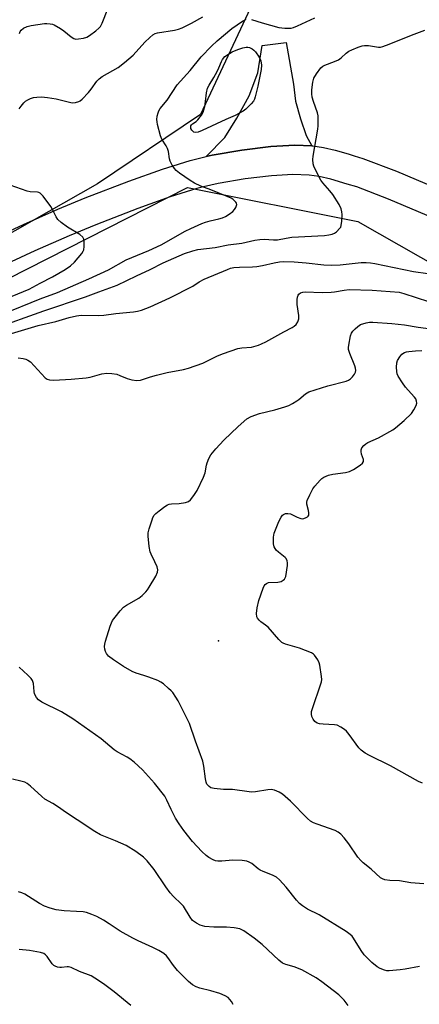
# Model space of a CAD drawing. Units: inches. Extents: x 1243766 to 1249766, y 529454 to 533455.
# Drawn here: x 1249139 to 1249276, y 530011 to 530349 of the extents above; entities that cross this region are included whole.
import ezdxf

# ---------------------------------------------------------------- set-up
doc = ezdxf.new("R2010")
doc.units = ezdxf.units.IN
doc.header["$MEASUREMENT"] = 0
for name, color, linetype in [('ELEV-Spot Elevation', 7, 'Continuous'), ('NTRL-Trees', 3, 'Continuous'), ('TRANS-Driveway', 251, 'Continuous'), ('TRANS-Non Street Sidewalk', 7, 'Continuous'), ('Undefined', 1, 'Continuous')]:
    doc.layers.add(name, color=color, linetype=linetype)

msp = doc.modelspace()

# ---------------------------------------------------------------- linework, layer by layer
at = {"layer": 'ELEV-Spot Elevation'}
msp.add_point((1249206.88, 530135.9, 391.43), dxfattribs=at)
at = {"layer": 'NTRL-Trees'}
for points in [[(1249318.9, 530402.36), (1249275.23, 530397.22), (1249223.87, 530365.76), (1249200.75, 530316.31), (1249165.43, 530292.56), (1249006.19, 530202.02), (1248967.66, 530169.91), (1248945.83, 530142.94), (1248853.97, 530053.55)], [(1248867.49, 530033.78), (1249006.19, 530187.25), (1249080.03, 530232.2), (1249196.25, 530291.27), (1249254.69, 530279.71), (1249332.38, 530235.41), (1249338.85, 530229.06), (1249369.63, 530212.29), (1249379.9, 530182.11), (1249367.7, 530155.14), (1249343.94, 530140.37), (1249340.09, 530123.04), (1249353.57, 530103.77), (1249381.18, 530079.37), (1249406.87, 530067.81), (1249431.27, 530081.94), (1249463.06, 530097.72), (1249476.86, 530095.43), (1249497.41, 530083.23), (1249511.53, 530060.11), (1249509.61, 530038.28), (1249496.12, 529974.71)]]:
    msp.add_lwpolyline(points, dxfattribs=at)
at = {"layer": 'TRANS-Driveway'}
msp.add_lwpolyline([(1249238.86, 530305.61), (1249233.13, 530305.81), (1249224.86, 530305.33), (1249214.87, 530304.14), (1249204.75, 530302.45), (1249202.68, 530301.94), (1249209.09, 530308.45), (1249213.25, 530315.09), (1249217.42, 530322.77), (1249220.41, 530330.59), (1249221.85, 530339.96), (1249230.05, 530341), (1249232.65, 530326.81), (1249233.3, 530320.95), (1249235, 530314.83), (1249236.95, 530309.1)], close=True, dxfattribs=at)
at = {"layer": 'TRANS-Non Street Sidewalk'}
for points in [[(1249108.94, 530264.26), (1249140.12, 530278.69), (1249151.85, 530283.85), (1249161.26, 530287.73), (1249176.22, 530293.51), (1249187.69, 530297.62), (1249189.59, 530298.21), (1249197.2, 530300.6), (1249202.68, 530301.94), (1249204.75, 530302.45), (1249214.87, 530304.14), (1249224.86, 530305.33), (1249233.13, 530305.81), (1249238.86, 530305.61), (1249239.2, 530305.6), (1249242.91, 530305.03), (1249246.88, 530304.15), (1249251.36, 530302.9), (1249253.44, 530302.23), (1249256.36, 530301.27), (1249267.93, 530296.9), (1249284.41, 530289.95)], [(1249280.65, 530280.81), (1249265.2, 530287.35), (1249254.28, 530291.5), (1249251.05, 530292.48), (1249245.38, 530294.2), (1249241.43, 530295.08), (1249237.98, 530295.59), (1249232.43, 530295.77), (1249225.11, 530295.33), (1249216.1, 530294.27), (1249206.81, 530292.74), (1249201.81, 530291.53), (1249199.53, 530290.97), (1249190.35, 530288.1), (1249179.23, 530284.11), (1249164.86, 530278.55), (1249155.75, 530274.79), (1249144.03, 530269.64), (1249113.17, 530255.35)]]:
    msp.add_lwpolyline(points, dxfattribs=at)
at = {"layer": 'Undefined', "elevation": 384}
msp.add_lwpolyline([(1249199.18, 530310.19), (1249198.43, 530310.35), (1249198.07, 530310.59), (1249197.76, 530310.93), (1249197.45, 530311.6), (1249197.4, 530312.05), (1249197.47, 530312.44), (1249197.67, 530312.81), (1249197.97, 530313.12), (1249199.22, 530313.99), (1249199.84, 530314.57), (1249201.07, 530316.16), (1249201.64, 530317.14), (1249201.92, 530317.95), (1249202.18, 530319.08), (1249202.45, 530320.82), (1249202.75, 530323.75), (1249203.19, 530325.4), (1249203.66, 530326.42), (1249205.33, 530329.03), (1249206.44, 530331.05), (1249207.06, 530332.36), (1249207.91, 530334.58), (1249208.28, 530335.26), (1249209.1, 530336.2), (1249210.67, 530337.32), (1249211.65, 530337.85), (1249213.57, 530338.61), (1249215.25, 530339.19), (1249216.37, 530339.45), (1249216.94, 530339.46), (1249217.5, 530339.36), (1249218.4, 530338.92), (1249219.01, 530338.45), (1249219.58, 530337.84), (1249220.88, 530336.03), (1249221.45, 530334.75), (1249221.63, 530333.3), (1249221.51, 530331.84), (1249220.37, 530326.09), (1249219.5, 530322.39), (1249219.23, 530321.57), (1249218.89, 530320.92), (1249218.15, 530320.03), (1249216.23, 530318.18), (1249215.32, 530317.47), (1249214.14, 530316.76), (1249212.67, 530316), (1249209.48, 530314.65), (1249201.34, 530310.89), (1249199.99, 530310.34)], close=True, dxfattribs=at)
at = {"layer": 'Undefined', "elevation": 392}
msp.add_lwpolyline([(1249276.84, 530087.08), (1249275.5, 530087.65), (1249265.84, 530093.05), (1249258.69, 530096.51), (1249257.16, 530097.36), (1249255.82, 530098.39), (1249255.04, 530099.16), (1249251.73, 530103.8), (1249250.81, 530104.93), (1249250.14, 530105.5), (1249248.88, 530106.27), (1249247.55, 530106.9), (1249246.7, 530107.1), (1249242.83, 530107.3), (1249241.5, 530107.44), (1249240.74, 530107.68), (1249239.92, 530108.25), (1249239.33, 530109), (1249238.9, 530109.92), (1249238.76, 530110.74), (1249238.8, 530111.59), (1249239.2, 530113), (1249241.89, 530120.74), (1249242.21, 530121.83), (1249242.33, 530122.65), (1249242.26, 530123.61), (1249241.6, 530127.51), (1249241.37, 530128.34), (1249240.9, 530129.35), (1249239.84, 530130.97), (1249239.46, 530131.35), (1249238.76, 530131.79), (1249234.7, 530133.31), (1249229.89, 530134.7), (1249229.1, 530135.03), (1249228.62, 530135.33), (1249227.6, 530136.34), (1249223.94, 530140.55), (1249223.06, 530141.28), (1249221.43, 530142.38), (1249220.8, 530142.93), (1249220.31, 530143.61), (1249220.09, 530144.11), (1249219.97, 530145.21), (1249220.14, 530147.22), (1249220.71, 530149.7), (1249222.21, 530153.92), (1249222.58, 530154.71), (1249222.89, 530155.17), (1249223.39, 530155.58), (1249224.09, 530155.82), (1249227.24, 530155.99), (1249228.34, 530156.24), (1249229.08, 530156.64), (1249229.48, 530157), (1249229.78, 530157.44), (1249229.96, 530157.96), (1249230.55, 530161.7), (1249230.6, 530162.56), (1249230.46, 530163.36), (1249230.07, 530164.08), (1249229.71, 530164.5), (1249227.43, 530166.24), (1249226.64, 530167), (1249226, 530168.09), (1249225.78, 530169.14), (1249225.77, 530171.39), (1249225.98, 530172.77), (1249227.63, 530176.83), (1249228.38, 530178.32), (1249228.85, 530178.94), (1249229.24, 530179.23), (1249229.92, 530179.5), (1249230.66, 530179.59), (1249231.57, 530179.41), (1249233.84, 530178.22), (1249235.14, 530177.79), (1249235.66, 530177.75), (1249236.19, 530177.83), (1249236.94, 530178.11), (1249237.37, 530178.38), (1249237.65, 530178.67), (1249237.82, 530179.01), (1249237.92, 530179.71), (1249237.78, 530180.52), (1249237.2, 530182.73), (1249237.21, 530183.45), (1249237.34, 530184.01), (1249238.16, 530185.9), (1249239.26, 530188.01), (1249239.95, 530188.96), (1249241.71, 530190.94), (1249242.35, 530191.52), (1249243.06, 530192), (1249243.81, 530192.39), (1249244.62, 530192.69), (1249246.07, 530192.98), (1249250.45, 530193.62), (1249251.84, 530193.95), (1249253.16, 530194.63), (1249255.43, 530196.09), (1249256.27, 530196.83), (1249256.56, 530197.41), (1249256.56, 530198.07), (1249255.89, 530199.92), (1249255.76, 530200.84), (1249255.83, 530201.32), (1249256.07, 530202.02), (1249256.71, 530202.87), (1249257.35, 530203.42), (1249258.07, 530203.88), (1249261.77, 530205.48), (1249266.62, 530208.27), (1249267.57, 530208.96), (1249270.52, 530211.42), (1249273.02, 530213.82), (1249273.87, 530215.03), (1249274.69, 530216.59), (1249274.89, 530217.39), (1249274.8, 530218.11), (1249274.53, 530218.82), (1249274.12, 530219.48), (1249271.87, 530221.85), (1249270.97, 530222.91), (1249269.94, 530224.3), (1249268.5, 530226.57), (1249268.15, 530227.37), (1249268, 530228.23), (1249267.95, 530229.72), (1249268.03, 530231.2), (1249268.26, 530232.02), (1249269.02, 530233.26), (1249269.77, 530234.14), (1249270.6, 530234.72), (1249271.33, 530234.95), (1249272.15, 530235.09), (1249274.38, 530235.31), (1249276.65, 530235.43)], dxfattribs=at)
at = {"layer": 'Undefined'}
for points in [[(1249138.7, 530344.13, 378), (1249139, 530344.85, 378), (1249139.28, 530345.27, 378), (1249140.05, 530345.92, 378), (1249141.3, 530346.48, 378), (1249142.68, 530346.83, 378), (1249147.26, 530347.53, 378), (1249148.12, 530347.59, 378), (1249149.22, 530347.5, 378), (1249150.02, 530347.31, 378), (1249150.55, 530347.1, 378), (1249152.78, 530345.82, 378), (1249153.96, 530344.99, 378), (1249156.38, 530342.99, 378), (1249157.3, 530342.41, 378), (1249158.08, 530342.23, 378), (1249158.93, 530342.27, 378), (1249160.66, 530342.53, 378), (1249161.77, 530342.85, 378), (1249162.76, 530343.43, 378), (1249164.85, 530345.01, 378), (1249165.95, 530345.96, 378), (1249166.44, 530346.55, 378), (1249167.07, 530347.69, 378), (1249169.02, 530352.64, 378)], [(1249132.91, 530247.83, 382), (1249145.85, 530253.12, 382), (1249151.78, 530255.27, 382), (1249162.5, 530259.98, 382), (1249169.2, 530263.05, 382), (1249175.32, 530266.47, 382), (1249183.01, 530269.77, 382), (1249187.21, 530271.67, 382), (1249195.53, 530276.3, 382), (1249197.49, 530277.28, 382), (1249201.16, 530278.97, 382), (1249202.47, 530279.49, 382), (1249204.03, 530279.92, 382), (1249207.07, 530280.56, 382), (1249208.29, 530280.94, 382), (1249209.3, 530281.41, 382), (1249210.58, 530282.13, 382), (1249211.82, 530283.09, 382), (1249212.37, 530283.77, 382), (1249212.82, 530284.49, 382), (1249213.18, 530285.46, 382), (1249213.13, 530285.9, 382), (1249212.89, 530286.3, 382), (1249211.94, 530287.19, 382), (1249211.21, 530287.63, 382), (1249209.87, 530288.23, 382), (1249204.31, 530290.54, 382), (1249200.81, 530291.81, 382), (1249198.66, 530292.8, 382), (1249197.16, 530293.72, 382), (1249193.59, 530296.28, 382), (1249192.44, 530297.17, 382), (1249191.83, 530297.79, 382), (1249191, 530299, 382), (1249190.36, 530300.31, 382), (1249190.15, 530301.13, 382), (1249189.75, 530303.67, 382), (1249189.44, 530304.75, 382), (1249189.02, 530305.58, 382), (1249187.52, 530307.95, 382), (1249187.06, 530308.99, 382), (1249186.01, 530312.96, 382), (1249185.84, 530313.82, 382), (1249185.79, 530314.67, 382), (1249185.94, 530315.78, 382), (1249186.19, 530316.87, 382), (1249186.49, 530317.65, 382), (1249186.93, 530318.36, 382), (1249189.27, 530321.3, 382), (1249192.77, 530326.5, 382), (1249197.22, 530331.41, 382), (1249200.98, 530336.09, 382), (1249204.55, 530339.83, 382), (1249206.5, 530341.61, 382), (1249211.47, 530345.79, 382), (1249215.1, 530348.38, 382), (1249216.37, 530349.03, 382)], [(1249138.61, 530318.32, 380), (1249139.24, 530319.24, 380), (1249140.2, 530320.3, 380), (1249140.83, 530320.88, 380), (1249141.52, 530321.35, 380), (1249142.5, 530321.84, 380), (1249143.55, 530322.18, 380), (1249144.63, 530322.35, 380), (1249146.28, 530322.44, 380), (1249148.35, 530322.22, 380), (1249151.3, 530321.74, 380), (1249156.79, 530320.37, 380), (1249157.93, 530320.45, 380), (1249159.03, 530320.81, 380), (1249159.51, 530321.09, 380), (1249160.16, 530321.63, 380), (1249162.33, 530323.89, 380), (1249163.23, 530324.99, 380), (1249165.26, 530327.76, 380), (1249166, 530328.57, 380), (1249167.07, 530329.34, 380), (1249172.55, 530332.52, 380), (1249174.68, 530334.13, 380), (1249177.65, 530336.65, 380), (1249181.7, 530341.13, 380), (1249183.36, 530342.76, 380), (1249184.45, 530343.69, 380), (1249185.25, 530344.13, 380), (1249186.04, 530344.37, 380), (1249191.87, 530345.32, 380), (1249193.19, 530345.66, 380), (1249194.47, 530346.1, 380), (1249197.66, 530347.68, 380), (1249201.55, 530349.8, 380)], [(1249218.24, 530348.92, 382), (1249221.91, 530347.74, 382), (1249227.62, 530346.18, 382), (1249229.6, 530345.95, 382), (1249231.82, 530345.98, 382), (1249232.65, 530346.17, 382), (1249234.02, 530346.71, 382), (1249239.94, 530349.46, 382)], [(1249129.68, 530242.83, 384), (1249147.06, 530249, 384), (1249161.36, 530253.86, 384), (1249165.9, 530255.6, 384), (1249172.15, 530257.86, 384), (1249178.84, 530261.05, 384), (1249183.44, 530263.15, 384), (1249187.93, 530265.47, 384), (1249195.29, 530268.66, 384), (1249198.12, 530269.64, 384), (1249199.81, 530270.08, 384), (1249205.76, 530270.8, 384), (1249210.26, 530271.64, 384), (1249214.86, 530272.19, 384), (1249219.4, 530273.23, 384), (1249221.13, 530273.54, 384), (1249222.58, 530273.63, 384), (1249225.76, 530273.43, 384), (1249227.09, 530273.42, 384), (1249230.07, 530274, 384), (1249232.07, 530274.25, 384), (1249243.26, 530274.82, 384), (1249244.72, 530275.04, 384), (1249245.85, 530275.33, 384), (1249246.63, 530275.68, 384), (1249247.31, 530276.16, 384), (1249248.51, 530277.32, 384), (1249248.8, 530277.77, 384), (1249248.98, 530278.29, 384), (1249249.16, 530279.73, 384), (1249249.26, 530282.1, 384), (1249249.2, 530282.97, 384), (1249248.94, 530283.96, 384), (1249248.25, 530285.45, 384), (1249246.15, 530288.91, 384), (1249245.1, 530290.21, 384), (1249242.62, 530292.87, 384), (1249241.97, 530293.78, 384), (1249239.89, 530297.86, 384), (1249239.57, 530298.65, 384), (1249239.37, 530299.48, 384), (1249239.24, 530300.9, 384), (1249239.31, 530302.05, 384), (1249240.98, 530311.27, 384), (1249241.11, 530312.43, 384), (1249241.12, 530314.14, 384), (1249241.05, 530315.85, 384), (1249240.88, 530316.97, 384), (1249239.5, 530320.78, 384), (1249239.07, 530322.35, 384), (1249238.94, 530323.44, 384), (1249238.95, 530324.84, 384), (1249239.23, 530327.47, 384), (1249239.59, 530328.82, 384), (1249240.45, 530330.3, 384), (1249242.04, 530332.39, 384), (1249242.64, 530332.9, 384), (1249243.36, 530333.3, 384), (1249246.68, 530334.51, 384), (1249247.99, 530335.15, 384), (1249248.94, 530335.81, 384), (1249250.68, 530337.42, 384), (1249251.57, 530338.06, 384), (1249252.6, 530338.56, 384), (1249254.79, 530339.39, 384), (1249256.17, 530339.85, 384), (1249256.97, 530340, 384), (1249258.29, 530340.01, 384), (1249261.74, 530339.44, 384), (1249262.42, 530339.47, 384), (1249263.2, 530339.63, 384), (1249265.38, 530340.44, 384), (1249273.06, 530343.6, 384), (1249277.68, 530345.29, 384)], [(1249136.17, 530254.02, 380), (1249141.99, 530256.42, 380), (1249145.82, 530258.57, 380), (1249150.03, 530260.72, 380), (1249154.38, 530263.16, 380), (1249156.23, 530264.46, 380), (1249157.59, 530265.73, 380), (1249160.03, 530268.72, 380), (1249160.51, 530269.44, 380), (1249160.74, 530269.95, 380), (1249160.92, 530271.06, 380), (1249160.88, 530272.79, 380), (1249160.75, 530273.61, 380), (1249160.41, 530274.31, 380), (1249159.34, 530275.15, 380), (1249155.13, 530277.73, 380), (1249152.98, 530279.34, 380), (1249151.88, 530280.32, 380), (1249151.25, 530281.24, 380), (1249150.03, 530283.82, 380), (1249149.44, 530284.81, 380), (1249146.82, 530288.36, 380), (1249145.84, 530289.36, 380), (1249145.38, 530289.59, 380), (1249144.86, 530289.71, 380), (1249142.42, 530289.88, 380), (1249141.36, 530290.11, 380), (1249135.53, 530292.15, 380)], [(1249133.65, 530240.55, 386), (1249145.09, 530244.01, 386), (1249151.12, 530245.39, 386), (1249155.71, 530246.76, 386), (1249158.21, 530247.26, 386), (1249159.9, 530247.49, 386), (1249165.69, 530247.45, 386), (1249167.57, 530247.56, 386), (1249171.76, 530248.12, 386), (1249177.8, 530248.67, 386), (1249179.18, 530248.92, 386), (1249180.52, 530249.28, 386), (1249183.46, 530250.41, 386), (1249190.29, 530253.5, 386), (1249198.14, 530257.47, 386), (1249200.3, 530259.01, 386), (1249202.01, 530259.9, 386), (1249209.98, 530263.22, 386), (1249211.07, 530263.61, 386), (1249212.14, 530263.85, 386), (1249214.06, 530264.05, 386), (1249218.55, 530264.14, 386), (1249220.03, 530264.24, 386), (1249222.03, 530264.6, 386), (1249225.94, 530265.51, 386), (1249227.84, 530265.82, 386), (1249229.25, 530265.93, 386), (1249232.85, 530265.84, 386), (1249236.9, 530265.48, 386), (1249243.06, 530264.81, 386), (1249245.57, 530264.7, 386), (1249248.62, 530264.85, 386), (1249255.78, 530265.58, 386), (1249257.56, 530265.62, 386), (1249259.05, 530265.54, 386), (1249260.51, 530265.3, 386), (1249273.7, 530262.5, 386), (1249278.6, 530261.83, 386)], [(1249138.3, 530232.87, 388), (1249140.03, 530232.67, 388), (1249140.85, 530232.48, 388), (1249141.62, 530232.14, 388), (1249142.47, 530231.5, 388), (1249147.57, 530226.09, 388), (1249148.24, 530225.58, 388), (1249149.01, 530225.32, 388), (1249150.46, 530225.29, 388), (1249156.43, 530225.58, 388), (1249161.51, 530226.01, 388), (1249162.89, 530226.28, 388), (1249166.96, 530227.45, 388), (1249168.68, 530227.71, 388), (1249170.4, 530227.59, 388), (1249172.09, 530227.29, 388), (1249173.15, 530226.91, 388), (1249175.62, 530225.8, 388), (1249177.25, 530225.35, 388), (1249178.91, 530225.11, 388), (1249180.16, 530225.24, 388), (1249183.63, 530226.38, 388), (1249185.63, 530226.92, 388), (1249189.35, 530227.83, 388), (1249194.91, 530228.94, 388), (1249196.6, 530229.41, 388), (1249201.52, 530231.12, 388), (1249206.57, 530233.55, 388), (1249208.59, 530234.43, 388), (1249213.51, 530236.07, 388), (1249214.9, 530236.39, 388), (1249218.26, 530236.6, 388), (1249220.64, 530237.25, 388), (1249221.66, 530237.66, 388), (1249223.15, 530238.4, 388), (1249229.31, 530241.79, 388), (1249232.16, 530243.27, 388), (1249232.89, 530243.73, 388), (1249233.48, 530244.31, 388), (1249234.1, 530245.25, 388), (1249234.49, 530246.27, 388), (1249234.49, 530247.4, 388), (1249233.87, 530251.21, 388), (1249233.86, 530252.89, 388), (1249233.95, 530253.69, 388), (1249234.17, 530254.41, 388), (1249234.44, 530254.79, 388), (1249235.05, 530255.19, 388), (1249235.78, 530255.44, 388), (1249236.62, 530255.53, 388), (1249242.4, 530255.35, 388), (1249245.57, 530255.4, 388), (1249246.71, 530255.54, 388), (1249250.02, 530256.17, 388), (1249251.71, 530256.3, 388), (1249259.6, 530256.08, 388), (1249268.86, 530255.42, 388), (1249270.43, 530255.02, 388), (1249278.88, 530252.27, 388)], [(1249277.23, 530052.54, 390), (1249272.8, 530052.9, 390), (1249268.94, 530053.55, 390), (1249265.64, 530053.66, 390), (1249263.92, 530053.95, 390), (1249263.1, 530054.21, 390), (1249262.39, 530054.63, 390), (1249259.23, 530057.56, 390), (1249256.48, 530059.76, 390), (1249255.66, 530060.51, 390), (1249254.67, 530061.74, 390), (1249251.63, 530066.3, 390), (1249250.01, 530068.32, 390), (1249248.84, 530069.56, 390), (1249247.93, 530070.24, 390), (1249246.94, 530070.78, 390), (1249240.78, 530072.97, 390), (1249239.45, 530073.51, 390), (1249238.47, 530074.08, 390), (1249237.41, 530074.97, 390), (1249231.58, 530080.87, 390), (1249228.8, 530083.25, 390), (1249227.66, 530084.02, 390), (1249226.09, 530084.69, 390), (1249225, 530084.9, 390), (1249223.87, 530084.81, 390), (1249219.62, 530084.13, 390), (1249218.31, 530084.03, 390), (1249217.48, 530084.06, 390), (1249211.75, 530084.87, 390), (1249208.63, 530084.94, 390), (1249205.39, 530085.22, 390), (1249204.3, 530085.5, 390), (1249203.66, 530085.92, 390), (1249202.97, 530086.67, 390), (1249202.65, 530087.42, 390), (1249202.44, 530088.57, 390), (1249201.9, 530092.93, 390), (1249201.53, 530094.56, 390), (1249198.98, 530101.41, 390), (1249196.94, 530107.53, 390), (1249196.2, 530109.15, 390), (1249193.09, 530115.24, 390), (1249192.34, 530116.51, 390), (1249191.21, 530118.13, 390), (1249190.66, 530118.78, 390), (1249189.83, 530119.57, 390), (1249188.07, 530121.07, 390), (1249187.14, 530121.74, 390), (1249186.08, 530122.26, 390), (1249183.02, 530123.46, 390), (1249181.36, 530124.03, 390), (1249178.66, 530124.8, 390), (1249177.36, 530125.36, 390), (1249174.37, 530127.06, 390), (1249170.91, 530129.36, 390), (1249169.26, 530130.59, 390), (1249168.55, 530131.47, 390), (1249168.18, 530132.25, 390), (1249167.93, 530133.07, 390), (1249167.87, 530133.88, 390), (1249167.97, 530134.68, 390), (1249168.23, 530135.79, 390), (1249169.82, 530140.94, 390), (1249170.21, 530142.06, 390), (1249170.6, 530142.84, 390), (1249171.47, 530144.04, 390), (1249173.17, 530146.13, 390), (1249174.39, 530147.42, 390), (1249175.33, 530148.07, 390), (1249179.59, 530150.55, 390), (1249180.73, 530151.46, 390), (1249182, 530152.66, 390), (1249182.56, 530153.32, 390), (1249183.19, 530154.3, 390), (1249185.39, 530158.1, 390), (1249185.99, 530159.38, 390), (1249186.1, 530160.19, 390), (1249185.87, 530161.22, 390), (1249185.12, 530163, 390), (1249183.81, 530165.61, 390), (1249183.52, 530166.43, 390), (1249183.21, 530168.18, 390), (1249182.79, 530171.74, 390), (1249182.82, 530172.92, 390), (1249183.14, 530174.33, 390), (1249184.13, 530177.38, 390), (1249184.44, 530178.18, 390), (1249184.84, 530178.92, 390), (1249185.42, 530179.55, 390), (1249186.56, 530180.48, 390), (1249188.48, 530181.9, 390), (1249189.48, 530182.5, 390), (1249190, 530182.68, 390), (1249190.83, 530182.84, 390), (1249193.42, 530182.97, 390), (1249195.64, 530183.28, 390), (1249196.65, 530183.64, 390), (1249197.27, 530184.17, 390), (1249198.5, 530185.74, 390), (1249199.63, 530187.43, 390), (1249201.81, 530191.94, 390), (1249202.34, 530193.48, 390), (1249202.81, 530196.08, 390), (1249203.02, 530196.91, 390), (1249203.65, 530198.43, 390), (1249204.34, 530199.64, 390), (1249206.04, 530201.69, 390), (1249208.78, 530204.71, 390), (1249213.61, 530209.42, 390), (1249216.65, 530211.95, 390), (1249218.16, 530212.78, 390), (1249220.91, 530213.87, 390), (1249226.21, 530215.1, 390), (1249229.62, 530216.09, 390), (1249231.01, 530216.58, 390), (1249232.29, 530217.23, 390), (1249233.78, 530218.12, 390), (1249234.48, 530218.63, 390), (1249236.69, 530220.55, 390), (1249237.88, 530221.21, 390), (1249244.41, 530223.27, 390), (1249250.69, 530224.94, 390), (1249251.5, 530225.26, 390), (1249252.19, 530225.75, 390), (1249252.78, 530226.37, 390), (1249253.48, 530227.28, 390), (1249253.87, 530228, 390), (1249253.97, 530228.52, 390), (1249253.89, 530229.35, 390), (1249253.65, 530230.19, 390), (1249251.91, 530234.43, 390), (1249251.51, 530235.76, 390), (1249251.46, 530236.46, 390), (1249251.54, 530237.31, 390), (1249252.16, 530240.43, 390), (1249252.52, 530241.35, 390), (1249252.97, 530242.03, 390), (1249253.75, 530242.91, 390), (1249254.61, 530243.71, 390), (1249255.59, 530244.3, 390), (1249257.53, 530244.9, 390), (1249258.66, 530245.14, 390), (1249259.82, 530245.2, 390), (1249266.28, 530244.73, 390), (1249270.68, 530244.26, 390), (1249275.3, 530243.48, 390), (1249281.35, 530242.64, 390)], [(1249275.76, 530024.22, 388), (1249270.92, 530023.24, 388), (1249269.2, 530023.01, 388), (1249265.45, 530022.72, 388), (1249264.6, 530022.76, 388), (1249263.75, 530022.97, 388), (1249262.36, 530023.5, 388), (1249261.33, 530024.07, 388), (1249259.51, 530025.56, 388), (1249258.04, 530026.96, 388), (1249256.87, 530028.23, 388), (1249255.75, 530029.64, 388), (1249253.19, 530033.86, 388), (1249252.68, 530034.55, 388), (1249252.06, 530035.15, 388), (1249250.61, 530036.15, 388), (1249241.38, 530041.86, 388), (1249237.38, 530043.87, 388), (1249235.73, 530044.97, 388), (1249234.62, 530045.83, 388), (1249233.62, 530046.91, 388), (1249230.14, 530051.35, 388), (1249227.83, 530053.92, 388), (1249226.75, 530054.83, 388), (1249225.42, 530055.48, 388), (1249222.19, 530056.74, 388), (1249221.17, 530057.21, 388), (1249220.46, 530057.69, 388), (1249218.29, 530059.46, 388), (1249217.39, 530060.03, 388), (1249216.64, 530060.32, 388), (1249214.98, 530060.55, 388), (1249211.84, 530060.7, 388), (1249208.11, 530060.27, 388), (1249206.69, 530060.27, 388), (1249205.89, 530060.48, 388), (1249205.12, 530060.82, 388), (1249203.64, 530061.62, 388), (1249202.71, 530062.27, 388), (1249201.25, 530063.67, 388), (1249198.02, 530067.02, 388), (1249194.98, 530070.79, 388), (1249193.38, 530073.13, 388), (1249192.17, 530075.07, 388), (1249190.69, 530078, 388), (1249189.26, 530081.29, 388), (1249188.47, 530082.66, 388), (1249184.96, 530087.05, 388), (1249180.9, 530091.67, 388), (1249177.98, 530094.25, 388), (1249176.58, 530095.37, 388), (1249175.58, 530096.02, 388), (1249172.17, 530097.86, 388), (1249171.16, 530098.48, 388), (1249166.69, 530102.24, 388), (1249157.03, 530109.18, 388), (1249153.16, 530111.47, 388), (1249146.37, 530114.88, 388), (1249145.19, 530115.64, 388), (1249144.5, 530116.48, 388), (1249143.91, 530117.71, 388), (1249143.75, 530118.51, 388), (1249143.48, 530121.26, 388), (1249143.17, 530122.25, 388), (1249142.73, 530122.94, 388), (1249141.53, 530124.15, 388), (1249138.55, 530126.88, 388)], [(1249251.35, 530010.86, 386), (1249249.95, 530012.67, 386), (1249248.15, 530014.48, 386), (1249242.37, 530018.97, 386), (1249240.41, 530020.27, 386), (1249235.5, 530023, 386), (1249232.87, 530024.03, 386), (1249229.94, 530024.85, 386), (1249228.89, 530025.31, 386), (1249227.56, 530026.37, 386), (1249221.88, 530031.73, 386), (1249219.16, 530033.9, 386), (1249215.59, 530036.38, 386), (1249214.18, 530037.06, 386), (1249212.25, 530037.41, 386), (1249209.71, 530037.63, 386), (1249205.34, 530037.63, 386), (1249202.26, 530037.91, 386), (1249201.45, 530038.1, 386), (1249200.66, 530038.4, 386), (1249199.38, 530039.02, 386), (1249198.67, 530039.46, 386), (1249198.06, 530040.02, 386), (1249197.2, 530041.13, 386), (1249194.91, 530044.85, 386), (1249194.11, 530045.72, 386), (1249191.48, 530048.17, 386), (1249190.35, 530049.45, 386), (1249188.81, 530051.51, 386), (1249184.83, 530057.48, 386), (1249182.43, 530060.44, 386), (1249181.18, 530061.66, 386), (1249178.64, 530063.58, 386), (1249175.32, 530065.66, 386), (1249171.58, 530067.32, 386), (1249166.48, 530069.37, 386), (1249164.54, 530070.45, 386), (1249158.51, 530074.53, 386), (1249154.78, 530076.86, 386), (1249151.78, 530079.08, 386), (1249150.13, 530080.08, 386), (1249147.43, 530081.55, 386), (1249146.33, 530082.44, 386), (1249142.49, 530086.04, 386), (1249141.36, 530086.97, 386), (1249140.59, 530087.35, 386), (1249139.2, 530087.76, 386), (1249136.34, 530088.4, 386)], [(1249211.96, 530011.22, 384), (1249211.34, 530012.21, 384), (1249210.17, 530013.53, 384), (1249209.24, 530014.19, 384), (1249207.37, 530014.98, 384), (1249204.27, 530015.9, 384), (1249200.57, 530016.73, 384), (1249199.24, 530017.23, 384), (1249197.98, 530017.9, 384), (1249196.63, 530019.04, 384), (1249192.81, 530022.8, 384), (1249191.44, 530024.57, 384), (1249189.6, 530027.23, 384), (1249189.05, 530027.89, 384), (1249188.18, 530028.61, 384), (1249186.45, 530029.66, 384), (1249184.41, 530030.75, 384), (1249179.36, 530032.95, 384), (1249177.53, 530033.87, 384), (1249173.18, 530036.34, 384), (1249169.5, 530038.88, 384), (1249167.49, 530040.1, 384), (1249165.18, 530041.39, 384), (1249163.56, 530042.04, 384), (1249161.63, 530042.66, 384), (1249160.51, 530042.9, 384), (1249158.29, 530043.09, 384), (1249153.97, 530043.24, 384), (1249151.31, 530043.68, 384), (1249149.18, 530044.21, 384), (1249147.34, 530044.91, 384), (1249145.54, 530045.75, 384), (1249140.54, 530049.04, 384), (1249139.48, 530049.51, 384), (1249138.37, 530049.81, 384)], [(1249176.85, 530010.8, 382), (1249171.15, 530015.48, 382), (1249167.52, 530018.24, 382), (1249164.57, 530020.22, 382), (1249163.3, 530020.98, 382), (1249159.28, 530022.53, 382), (1249156.37, 530023.84, 382), (1249155.55, 530024.06, 382), (1249155.08, 530024.09, 382), (1249153.1, 530023.85, 382), (1249152.54, 530023.85, 382), (1249151.72, 530024, 382), (1249150.94, 530024.27, 382), (1249150.47, 530024.54, 382), (1249149.88, 530025.1, 382), (1249148.16, 530027.64, 382), (1249147.64, 530028.25, 382), (1249147.02, 530028.66, 382), (1249145.94, 530029, 382), (1249142.19, 530029.71, 382), (1249138.61, 530030.06, 382)]]:
    msp.add_polyline3d(points, dxfattribs=at)

doc.saveas('drawing.dxf')
